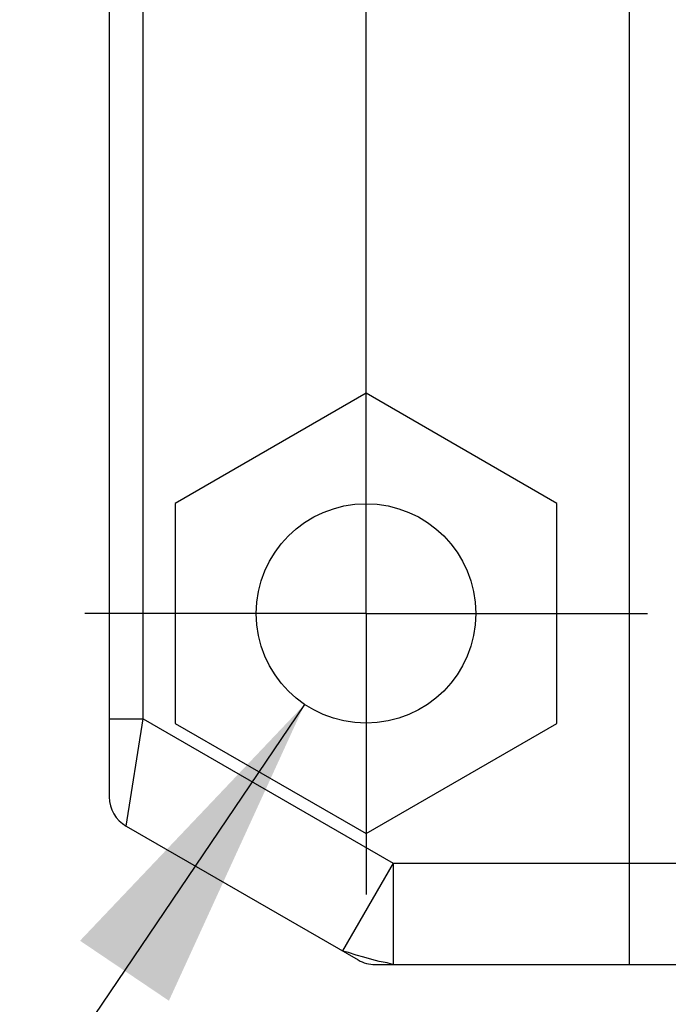
# Model space of a CAD drawing. Units: inches. Extents: x 0.4 to 16.6, y 0.6 to 10.4.
# Drawn here: x 7.3 to 7.7, y 4.6 to 5.1 of the extents above; entities that cross this region are included whole.
import ezdxf

# ---------------------------------------------------------------- set-up
doc = ezdxf.new("R2010")
doc.units = ezdxf.units.IN
doc.header["$LTSCALE"] = 0.935
doc.header["$MEASUREMENT"] = 0
doc.linetypes.add('CENTER', pattern=[0.6, 0.375, -0.075, 0.075, -0.075])
doc.layers.get('0').update_dxf_attribs({"linetype": 'CONTINUOUS'})
doc.layers.add('02___PRT_ALL_AXES', color=7, linetype='CONTINUOUS')
doc.layers.add('SCHEME_DIMS', color=7, linetype='CONTINUOUS')
doc.dimstyles.new('DIMSTYLE_2', dxfattribs={"dimtxt": 0.1, "dimasz": 0.1875, "dimexe": 0.18, "dimexo": 0.0625, "dimgap": 0.09, "dimtad": 0, "dimtih": 1, "dimtoh": 1, "dimzin": 4, "dimdsep": 46, "dimtxsty": 'STANDARD', "dimblk": '_FILLED', "dimblk1": '_FILLED', "dimblk2": '_FILLED', "dimcen": 0.09, "dimadec": 0, "dimazin": 0, "dimtp": 0.1, "dimtm": 0.1, "dimtfac": 1, "dimtofl": 0, "dimtmove": 0, "dimatfit": 3, "dimldrblk": '_FILLED', "dimfxl": 1, "dimtolj": 1, "dimtzin": 4, "dimarcsym": 0})

# ---------------------------------------------------------------- blocks, each defined once
blk = doc.blocks.new('_FILLED')
at = {"color": 0, "linetype": 'BYBLOCK'}
blk.add_solid([(0, 0), (-1, 0.1667), (-1, -0.1667)], dxfattribs=at)
blk = doc.blocks.new('*D7')
at = {"layer": 'SCHEME_DIMS', "color": 2, "linetype": 'CONTINUOUS'}
for p, q in [((7.4492, 4.73899), (7.21208, 4.38804)), ((7.21208, 4.38804), (7.06208, 4.38804))]:
    blk.add_line(p, q, dxfattribs=at)
at = {"layer": 'SCHEME_DIMS', "color": 2, "linetype": 'CONTINUOUS', "xscale": 0.1875, "yscale": 0.1875, "zscale": 0.1875, "rotation": 55.9559883256}
blk.add_blockref('_FILLED', (7.4492, 4.73899), dxfattribs=at)
at = {"layer": 'SCHEME_DIMS', "color": 2, "linetype": 'CONTINUOUS'}
for s, p in [('2X ', (5.92875, 4.33804)), ('3,25', (6.36208, 4.33804)), ('[', (6.36208, 4.18804)), (']', (6.86208, 4.18804)), ('.128', (6.46208, 4.18804))]:
    blk.add_text(s, height=0.1, dxfattribs=at).set_placement(p)
at = {"layer": 'SCHEME_DIMS', "color": 2, "linetype": 'CONTINUOUS', "width": 1.333333}
blk.add_text('%%c', height=0.1, dxfattribs=at).set_placement((6.22875, 4.33804))

msp = doc.modelspace()

# ---------------------------------------------------------------- linework, layer by layer
at = {"color": 7, "linetype": 'CONTINUOUS'}
for p, q in [((7.33541, 4.68502), (7.33541, 5.96478)), ((7.63855, 4.58728), (7.63855, 5.94554)), ((7.48501, 4.92043), (7.37379, 4.85621)), ((7.59623, 4.85621), (7.48501, 4.92043)), ((7.37379, 4.85621), (7.37379, 4.72779)), ((7.59623, 4.72779), (7.59623, 4.85621)), ((7.37379, 4.72779), (7.48501, 4.66358)), ((7.48501, 4.66358), (7.59623, 4.72779)), ((7.34525, 4.66797), (7.48044, 4.58991)), ((7.49029, 4.58728), (7.84245, 4.58728))]:
    msp.add_line(p, q, dxfattribs=at)
at = {"color": 9, "linetype": 'CONTINUOUS'}
for p, q in [((7.33541, 4.73048), (7.35509, 4.73048)), ((7.34525, 4.66797), (7.35509, 4.73048)), ((7.35509, 4.73048), (7.50084, 4.64633)), ((7.50084, 4.64633), (7.47131, 4.59519)), ((7.50084, 4.64633), (7.92596, 4.64633)), ((7.50084, 4.64633), (7.50084, 4.58728))]:
    msp.add_line(p, q, dxfattribs=at)
msp.add_lwpolyline([(7.50084, 4.58728), (7.49986, 4.58751), (7.49729, 4.58818), (7.49261, 4.58906), (7.48829, 4.59023), (7.48363, 4.59153), (7.47924, 4.59269), (7.47482, 4.59421), (7.47227, 4.5949), (7.47131, 4.59519)], dxfattribs=at)
at = {"color": 7, "linetype": 'CONTINUOUS'}
msp.add_circle((7.48501, 4.792), 0.06398, dxfattribs=at)
for centre, start, end in [((7.35509, 4.68502), 180.00018, 240.00009), ((7.49029, 4.60696), 240, 270)]:
    msp.add_arc(centre, 0.01969, start, end, dxfattribs=at)
at = {"layer": '02___PRT_ALL_AXES', "color": 7, "linetype": 'CENTER'}
for q in [(7.48501, 5.25399), (7.32104, 4.792), (7.48501, 4.62803), (7.64899, 4.792)]:
    msp.add_line((7.48501, 4.792), q, dxfattribs=at)
at = {"layer": '02___PRT_ALL_AXES', "color": 9, "linetype": 'CONTINUOUS'}
msp.add_line((7.35509, 4.73048), (7.35509, 5.16073), dxfattribs=at)

# ---------------------------------------------------------------- dimensions: what is measured, and where the dimension line sits
at = {"layer": 'SCHEME_DIMS', "color": 2, "linetype": 'CONTINUOUS'}
dim = msp.add_diameter_dim_2p(p1=(7.4492, 4.73899), p2=(7.52083, 4.84501), text='2X <>', dimstyle='DIMSTYLE_2', dxfattribs=at)
dim.commit()
dim.dimension.update_dxf_attribs({"geometry": '*D7', "text_midpoint": (6.44541, 4.31304), "dimtype": 163})

doc.saveas('drawing.dxf')
